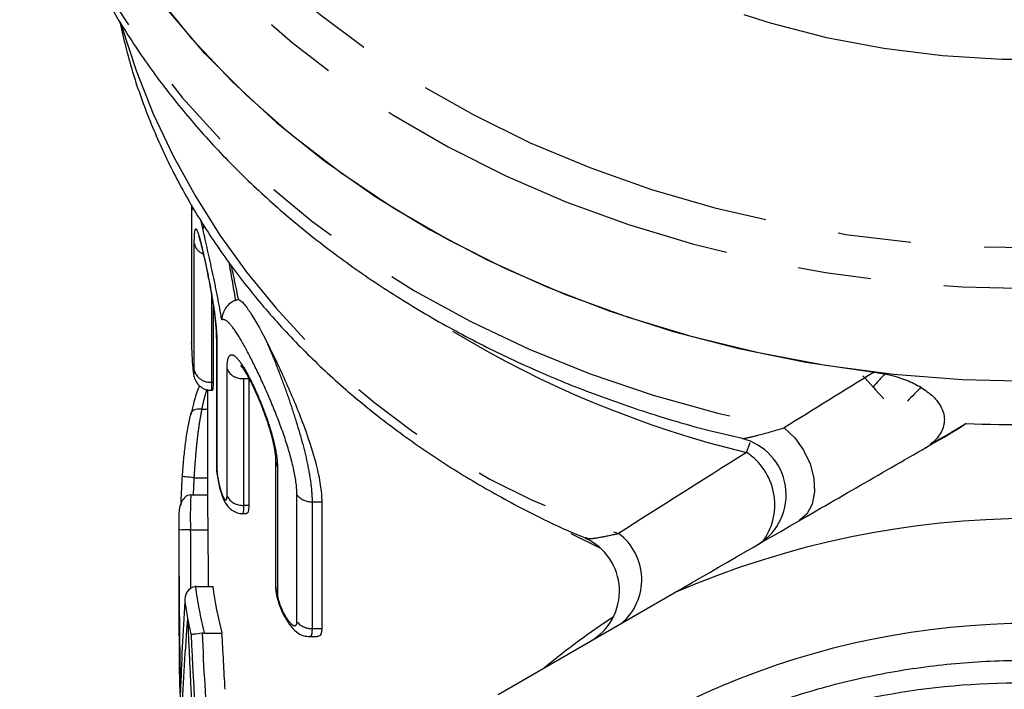
# Model space of a CAD drawing. Extents: x 40 to 371, y 49 to 208.
# Drawn here: x 40 to 57, y 173 to 185 of the extents above; entities that cross this region are included whole.
import ezdxf

# ---------------------------------------------------------------- set-up
doc = ezdxf.new("R2010")
doc.units = 0
doc.linetypes.add('PHANTOM', pattern=[12.7, 6.35, -1.27, 1.27, -1.27, 1.27, -1.27])
doc.layers.get('0').update_dxf_attribs({"linetype": 'CONTINUOUS'})

msp = doc.modelspace()

# ---------------------------------------------------------------- linework, layer by layer
at = {"color": 8, "linetype": 'PHANTOM'}
for p, q in [((42.542, 181.791), (42.54, 181.607)), ((42.54, 181.607), (42.54, 179.415)), ((42.739, 181.371), (42.698, 181.543)), ((42.587, 178.945), (42.587, 181.137)), ((42.885, 180.242), (42.885, 178.738)), ((42.978, 179.438), (42.978, 177.246)), ((43.153, 176.77), (43.153, 178.962)), ((42.885, 178.738), (42.918, 178.738)), ((43.44, 178.799), (43.535, 178.799)), ((43.44, 178.799), (43.44, 176.608)), ((52.141, 177.522), (52.202, 177.695)), ((44.025, 177.279), (44.025, 175.088)), ((44.363, 174.595), (44.363, 176.787)), ((44.625, 176.669), (44.797, 176.669)), ((44.625, 176.669), (44.625, 174.477)), ((43.44, 176.608), (43.535, 176.608)), ((49.62, 175.86), (49.107, 176.113)), ((44.625, 174.477), (44.797, 174.477))]:
    msp.add_line(p, q, dxfattribs=at)
at = {"color": 7, "linetype": 'CONTINUOUS'}
for p, q in [((42.54, 181.619), (42.54, 179.428)), ((42.54, 181.607), (42.54, 181.619)), ((42.743, 180.955), (42.739, 180.985)), ((42.918, 178.738), (42.918, 180.034)), ((42.54, 179.415), (42.54, 179.428)), ((42.969, 179.501), (42.969, 179.495)), ((42.969, 179.495), (42.969, 177.304)), ((43.535, 176.608), (43.535, 178.799)), ((42.818, 178.605), (42.818, 176.406)), ((42.879, 178.597), (42.901, 178.597)), ((42.717, 178.271), (42.818, 178.271)), ((43.994, 177.381), (43.994, 177.386)), ((43.994, 177.381), (43.994, 175.189)), ((42.581, 177.086), (42.818, 177.086)), ((42.527, 176.789), (42.818, 176.789)), ((44.797, 174.477), (44.797, 176.669)), ((43.418, 176.467), (43.488, 176.467)), ((42.318, 176.277), (42.318, 175.615)), ((42.521, 176.185), (42.821, 176.185)), ((42.625, 175.205), (42.905, 175.205)), ((47.846, 173.337), (50.891, 175.095)), ((42.756, 174.4), (43.061, 174.4)), ((44.585, 174.337), (44.712, 174.337))]:
    msp.add_line(p, q, dxfattribs=at)
at = {"color": 8, "linetype": 'PHANTOM', "flags": 128}
for points in [[(40.068, 194.082), (40.109, 193.184), (40.23, 192.29), (40.432, 191.404), (40.713, 190.531), (41.071, 189.675), (41.506, 188.84), (42.016, 188.03), (42.596, 187.249), (43.246, 186.501), (43.962, 185.788), (44.74, 185.115), (45.577, 184.485), (46.469, 183.901), (47.411, 183.365), (48.399, 182.88), (49.429, 182.449), (50.495, 182.073), (51.592, 181.754), (52.716, 181.494), (53.86, 181.294), (55.019, 181.155), (56.188, 181.077), (57.362, 181.062), (58.534, 181.108), (59.699, 181.216), (60.851, 181.386), (61.986, 181.616), (63.097, 181.906), (64.179, 182.254), (65.227, 182.658), (66.237, 183.116), (67.203, 183.627), (68.12, 184.187), (68.985, 184.795), (69.793, 185.447), (70.54, 186.14), (71.224, 186.871), (71.839, 187.636), (72.385, 188.432), (72.857, 189.255), (73.254, 190.101), (73.574, 190.966), (73.816, 191.846), (73.977, 192.736), (74.058, 193.633), (74.058, 194.532), (73.977, 195.429), (73.816, 196.319), (73.574, 197.199), (73.254, 198.064), (72.857, 198.91), (72.385, 199.733), (71.839, 200.529), (71.224, 201.294), (70.54, 202.025), (69.793, 202.718), (68.985, 203.37), (68.12, 203.978), (67.203, 204.538), (66.237, 205.049), (65.227, 205.507), (64.179, 205.911), (63.097, 206.259), (62.504, 206.421)], [(44.318, 194.082), (44.36, 193.296), (44.483, 192.516), (44.689, 191.745), (44.974, 190.989), (45.339, 190.254), (45.779, 189.543), (46.292, 188.862), (46.875, 188.215), (47.525, 187.606), (48.236, 187.038), (49.005, 186.517), (49.825, 186.044), (50.693, 185.624), (51.602, 185.258), (52.547, 184.95), (53.521, 184.701), (54.518, 184.513), (55.531, 184.387), (56.555, 184.323), (57.582, 184.323), (58.605, 184.387), (59.619, 184.513), (60.616, 184.701), (61.589, 184.95), (62.534, 185.258), (63.443, 185.624), (64.311, 186.044), (65.132, 186.517), (65.901, 187.038), (66.612, 187.606), (67.261, 188.215), (67.844, 188.862), (68.358, 189.543), (68.798, 190.254), (69.162, 190.989), (69.448, 191.745), (69.653, 192.516), (69.777, 193.296), (69.818, 194.082), (69.777, 194.868), (69.653, 195.649), (69.448, 196.42), (69.162, 197.175), (68.798, 197.911), (68.358, 198.621), (68.094, 198.987)], [(39.568, 193.761), (39.609, 192.846), (39.731, 191.936), (39.934, 191.034), (40.217, 190.144), (40.579, 189.272), (41.017, 188.42), (41.53, 187.593), (42.116, 186.796), (42.771, 186.03), (43.493, 185.301), (44.279, 184.611), (45.124, 183.964), (46.024, 183.362), (46.976, 182.809), (47.976, 182.307), (49.017, 181.858), (50.096, 181.465), (51.208, 181.129), (52.347, 180.852), (53.508, 180.636), (54.685, 180.48), (55.874, 180.386), (57.068, 180.355), (58.263, 180.386), (59.451, 180.48), (60.629, 180.636), (61.79, 180.852), (62.929, 181.129), (64.04, 181.465), (65.119, 181.858), (66.161, 182.307), (67.16, 182.809), (68.112, 183.362), (69.013, 183.964), (69.858, 184.611), (70.643, 185.301), (71.365, 186.03), (72.021, 186.796), (72.606, 187.593), (73.119, 188.42), (73.558, 189.272), (73.919, 190.144), (74.202, 191.034), (74.263, 191.266)], [(39.568, 190.888), (39.576, 190.548), (39.652, 189.637), (39.809, 188.732), (40.045, 187.837), (40.361, 186.957), (40.754, 186.095), (41.223, 185.256), (41.765, 184.443), (42.379, 183.66), (43.06, 182.911), (43.806, 182.2), (44.614, 181.529), (45.48, 180.901), (46.399, 180.32), (47.368, 179.789), (48.381, 179.309), (49.435, 178.883), (50.525, 178.513), (51.645, 178.201), (52.79, 177.948)], [(42.739, 181.371), (42.745, 181.409), (42.76, 181.445)], [(42.969, 179.495), (42.969, 179.483), (42.978, 179.438)], [(43.556, 178.756), (43.549, 178.774), (43.543, 178.81)], [(52.79, 177.948), (52.973, 177.775), (53.127, 177.562), (53.241, 177.325), (53.306, 177.079), (53.318, 176.842), (53.275, 176.63), (53.182, 176.458), (53.045, 176.339)], [(42.969, 177.304), (42.969, 177.291), (42.978, 177.246)], [(43.07, 176.771), (43.069, 176.776), (43.063, 176.812)]]:
    msp.add_lwpolyline(points, dxfattribs=at)
at = {"color": 7, "linetype": 'CONTINUOUS', "flags": 128}
for points in [[(39.568, 192.154), (39.584, 191.591), (39.675, 190.674), (39.849, 189.764), (40.103, 188.865), (40.438, 187.981), (40.85, 187.117), (41.339, 186.277), (41.902, 185.465), (42.537, 184.684), (43.24, 183.938), (44.008, 183.231), (44.837, 182.566), (45.725, 181.946), (46.665, 181.374), (47.655, 180.853), (48.688, 180.385), (49.762, 179.973), (50.869, 179.617), (52.006, 179.321), (53.167, 179.086), (54.346, 178.911)], [(57.068, 178.748), (55.874, 178.78), (54.685, 178.873), (53.508, 179.029), (52.347, 179.245), (51.208, 179.522), (50.096, 179.858), (49.017, 180.251), (47.976, 180.7), (46.976, 181.202), (46.024, 181.755), (45.124, 182.357), (44.279, 183.004), (43.493, 183.694), (42.771, 184.423), (42.116, 185.189)], [(44.197, 174.637), (44.202, 174.601), (44.214, 174.575)]]:
    msp.add_lwpolyline(points, dxfattribs=at)
at = {"color": 7, "linetype": 'CONTINUOUS'}
msp.add_circle((57.068, 160.879), 13.693, dxfattribs=at)
at = {"color": 8, "linetype": 'PHANTOM'}
for centre, radius, start, end in [((53.898, 188.615), 13.11, 196.4533, 252.37), ((42.823, 181.184), 0.24, 191.3279, 249.409), ((56.337, 194.885), 17.863, 238.6963, 256.4126), ((42.858, 179.018), 0.281, 194.8909, 275.5095), ((43.421, 179.1), 0.301, 207.234, 273.6614), ((51.547, 176.619), 1.082, 325.813, 56.6752), ((44.179, 177.382), 0.186, 180.3076, 213.6171), ((51.058, 176.406), 8.54, 177.4295, 181.4827), ((43.421, 176.908), 0.301, 207.234, 273.6614), ((44.613, 176.992), 0.323, 219.4183, 272.1487), ((49.335, 175.324), 0.993, 310.5884, 53.3764), ((51.245, 176.429), 8.728, 188.0704, 193.4387), ((44.613, 174.8), 0.323, 219.4183, 272.1487)]:
    msp.add_arc(centre, radius, start, end, dxfattribs=at)
at = {"color": 7, "linetype": 'CONTINUOUS'}
for centre, radius, start, end in [((51.826, 176.79), 1, 301.5862, 76.2204), ((50.974, 176.277), 8.656, 178.733, 180.6614), ((51.182, 176.406), 8.363, 180, 181.5141), ((57.068, 160.879), 15.5, 66.5119, 113.4881), ((48.942, 175.125), 1, 300.0174, 65.5399), ((51.373, 176.43), 8.556, 188.2337, 193.7209), ((44.179, 175.19), 0.186, 180.3076, 213.6171), ((51.13, 176.295), 8.813, 188.8645, 190.6677), ((51.198, 176.308), 8.882, 190.814, 192.6185), ((51.011, 173.965), 8.693, 183.1639, 186.2515)]:
    msp.add_arc(centre, radius, start, end, dxfattribs=at)
at = {"color": 8, "linetype": 'PHANTOM'}
for centre, major_axis, ratio, start_param, end_param in [((57.068, 179.816), (17.497, 10.694), 0.031881, 1.707505, 1.798316), ((57.068, 179.816), (15.996, 9.829), 0.034771, 1.862479, 2.012057), ((57.068, 176.643), (0, 52.626), 0.280278, 1.579639, 1.63302), ((57.068, 176.522), (0, 52.473), 0.277285, 1.577215, 1.596487), ((57.068, 170.696), (0, 27.787), 0.530828, 1.427501, 1.487097), ((57.068, 160.879), (0, 16.016), 0.889733, 0.532127, 0.632156), ((57.068, 183.057), (0, 51.413), 0.286894, 1.740619, 1.797759), ((57.068, 182.937), (0, 51.26), 0.283849, 1.738152, 1.773712)]:
    msp.add_ellipse(centre, major_axis=major_axis, ratio=ratio, start_param=start_param, end_param=end_param, dxfattribs=at)
at = {"color": 7, "linetype": 'CONTINUOUS'}
for centre, major_axis, ratio, start_param, end_param in [((57.068, 185.533), (-8.313, 12.039), 0.43883, 1.836664, 1.874681), ((57.068, 171.778), (8.313, 12.039), 0.43883, 1.264232, 1.286551), ((57.068, 170.492), (8.651, 12.527), 0.43883, 1.191659, 1.215255), ((57.068, 177.225), (0, 51.391), 0.277285, 1.591041, 1.610124), ((57.068, 175.615), (0, 50.369), 0.292841, 1.570796, 1.613098), ((57.068, 171.644), (0, 27.763), 0.531285, 1.451899, 1.508573), ((57.068, 182.085), (0, 51.418), 0.286862, 1.716074, 1.774652), ((57.068, 183.623), (0, 50.203), 0.283849, 1.75555, 1.775328)]:
    msp.add_ellipse(centre, major_axis=major_axis, ratio=ratio, start_param=start_param, end_param=end_param, dxfattribs=at)
for points, knots in [([(39.573, 190.885), (39.572, 190.838), (39.563, 190.494), (39.615, 189.852), (39.736, 188.966), (39.935, 188.089), (40.204, 187.223), (40.544, 186.374), (40.953, 185.543), (41.43, 184.735), (41.972, 183.952), (42.578, 183.198), (43.246, 182.477), (43.972, 181.791), (44.754, 181.144), (45.588, 180.537), (46.47, 179.975), (47.397, 179.459), (48.365, 178.992), (49.369, 178.575), (50.406, 178.212), (51.307, 177.941), (51.869, 177.813), (52.068, 177.768)], [0, 0, 0, 0, 0.0078598, 0.0577649, 0.1076627, 0.1575928, 0.2075958, 0.2577062, 0.3079502, 0.3583445, 0.4088961, 0.4596031, 0.5104561, 0.5614402, 0.6125374, 0.6637281, 0.7149933, 0.7663153, 0.8176788, 0.8690711, 0.9204822, 0.971905, 1, 1, 1, 1]), ([(41.29, 184.995), (41.355, 184.721), (41.485, 184.167), (41.772, 183.349), (42.125, 182.542), (42.548, 181.756), (43.037, 180.994), (43.591, 180.26), (44.208, 179.556), (44.884, 178.887), (45.616, 178.256), (46.402, 177.666), (47.237, 177.118), (48.12, 176.619), (48.829, 176.26), (49.255, 176.084), (49.359, 176.041)], [0, 0, 0, 0, 0.072336, 0.146362, 0.220581, 0.295035, 0.369745, 0.444717, 0.519942, 0.595398, 0.671058, 0.746887, 0.822851, 0.89892, 0.975065, 1, 1, 1, 1]), ([(42.542, 181.792), (42.541, 181.753), (42.539, 181.703), (42.54, 181.628), (42.54, 181.61)], [0, 0, 0, 0, 0.759826, 1, 1, 1, 1]), ([(42.662, 181.261), (42.662, 181.26), (42.664, 181.257), (42.68, 181.208), (42.708, 181.103), (42.734, 180.995), (42.751, 180.917), (42.753, 180.909)], [0, 0, 0, 0, 0.107997, 0.318941, 0.611891, 0.963487, 1, 1, 1, 1]), ([(42.742, 180.955), (42.756, 180.895), (42.786, 180.763), (42.836, 180.515), (42.887, 180.242), (42.929, 179.971), (42.958, 179.731), (42.969, 179.569), (42.968, 179.512), (42.968, 179.5)], [0, 0, 0, 0, 0.140414, 0.306497, 0.47391, 0.638912, 0.800704, 0.957822, 1, 1, 1, 1]), ([(43.353, 180.169), (43.353, 180.171), (43.312, 180.37), (43.269, 180.568), (43.225, 180.764)], [0, 0, 0, 0, 0.009608, 1, 1, 1, 1]), ([(43.298, 180.153), (43.212, 180.119), (43.149, 180.057), (43.076, 179.935), (43.063, 179.873), (43.063, 179.815)], [0, 0, 0, 0, 0.5, 0.5, 1, 1, 1, 1]), ([(43.353, 180.169), (43.38, 180.156), (43.409, 180.131), (43.476, 180.056), (43.513, 180.006), (43.631, 179.827), (43.723, 179.665), (43.822, 179.473)], [0, 0, 0, 0, 0.25, 0.25, 0.5, 0.5, 1, 1, 1, 1]), ([(42.54, 179.415), (42.54, 179.363), (42.542, 179.287), (42.549, 179.129), (42.554, 179.048), (42.56, 178.987)], [0, 0, 0, 0, 0.5, 0.5, 1, 1, 1, 1]), ([(44.797, 176.669), (44.797, 176.758), (44.788, 176.857), (44.756, 177.071), (44.731, 177.187), (44.639, 177.546), (44.553, 177.806), (44.407, 178.19), (44.354, 178.319), (44.249, 178.57), (44.195, 178.693), (44.086, 178.934), (44.031, 179.051), (43.925, 179.271), (43.873, 179.375), (43.822, 179.473)], [0, 0, 0, 0, 0.125, 0.125, 0.25, 0.25, 0.5, 0.5, 0.625, 0.625, 0.75, 0.75, 0.875, 0.875, 1, 1, 1, 1]), ([(43.391, 179.023), (43.39, 179.024), (43.389, 179.025), (43.421, 178.988), (43.476, 178.905), (43.527, 178.809), (43.556, 178.756)], [0, 0, 0, 0, 0.098033, 0.323904, 0.632245, 1, 1, 1, 1]), ([(42.561, 178.976), (42.565, 178.943), (42.571, 178.883), (42.584, 178.821), (42.614, 178.751), (42.657, 178.689), (42.729, 178.632), (42.809, 178.598), (42.862, 178.601), (42.879, 178.602)], [0, 0, 0, 0, 0.211163, 0.387877, 0.480862, 0.598346, 0.75111, 0.918115, 1, 1, 1, 1]), ([(54.346, 178.911), (54.543, 178.888), (54.73, 178.842), (54.996, 178.737), (55.079, 178.696), (55.234, 178.602), (55.306, 178.548), (55.428, 178.429), (55.479, 178.362), (55.548, 178.219), (55.565, 178.142), (55.559, 177.991), (55.534, 177.915), (55.45, 177.778), (55.39, 177.715), (55.319, 177.661)], [0, 0, 0, 0, 0.25, 0.25, 0.375, 0.375, 0.5, 0.5, 0.625, 0.625, 0.75, 0.75, 0.875, 0.875, 1, 1, 1, 1]), ([(42.901, 178.604), (42.905, 178.605), (42.913, 178.608), (42.917, 178.671), (42.918, 178.725), (42.918, 178.738)], [0, 0, 0, 0, 0.367682, 0.850554, 1, 1, 1, 1]), ([(43.556, 178.757), (43.588, 178.691), (43.654, 178.558), (43.73, 178.382), (43.768, 178.278), (43.774, 178.26)], [0, 0, 0, 0, 0.442761, 0.907181, 1, 1, 1, 1]), ([(42.68, 178.677), (42.672, 178.659), (42.63, 178.573), (42.579, 178.404), (42.541, 178.24), (42.526, 178.179)], [0, 0, 0, 0, 0.139136, 0.676485, 1, 1, 1, 1]), ([(42.382, 177.113), (42.385, 177.161), (42.389, 177.209), (42.396, 177.305), (42.401, 177.353), (42.414, 177.495), (42.424, 177.589), (42.447, 177.768), (42.46, 177.854), (42.488, 178.017), (42.503, 178.093), (42.519, 178.167)], [0, 0, 0, 0, 0.125, 0.125, 0.25, 0.25, 0.5, 0.5, 0.75, 0.75, 1, 1, 1, 1]), ([(42.715, 178.271), (42.663, 178.278), (42.613, 178.27), (42.54, 178.232), (42.519, 178.201), (42.519, 178.167)], [0, 0, 0, 0, 0.5, 0.5, 1, 1, 1, 1]), ([(43.774, 178.26), (43.801, 178.19), (43.859, 178.036), (43.93, 177.795), (43.976, 177.582), (43.994, 177.442), (43.992, 177.398), (43.992, 177.387)], [0, 0, 0, 0, 0.214708, 0.473777, 0.720315, 0.925395, 1, 1, 1, 1]), ([(50.891, 175.095), (51.709, 175.567), (52.527, 176.04), (53.754, 176.748), (54.164, 176.985), (54.977, 177.454), (55.382, 177.688), (55.783, 177.92)], [0, 0, 0, 0, 0.5, 0.5, 0.75, 0.75, 1, 1, 1, 1]), ([(42.97, 177.303), (42.969, 177.296), (42.968, 177.242), (42.976, 177.164), (42.99, 177.089), (42.994, 177.071)], [0, 0, 0, 0, 0.112871, 0.782071, 1, 1, 1, 1]), ([(42.358, 176.608), (42.361, 176.687), (42.363, 176.768), (42.369, 176.895), (42.371, 176.937), (42.376, 177.025), (42.379, 177.069), (42.382, 177.113)], [0, 0, 0, 0, 0.5, 0.5, 0.75, 0.75, 1, 1, 1, 1]), ([(42.581, 177.086), (42.526, 177.09), (42.472, 177.095), (42.398, 177.105), (42.378, 177.11), (42.382, 177.113)], [0, 0, 0, 0, 0.5, 0.5, 1, 1, 1, 1]), ([(42.994, 177.071), (42.999, 177.039), (43.014, 176.955), (43.041, 176.85), (43.064, 176.791), (43.071, 176.773)], [0, 0, 0, 0, 0.300098, 0.797141, 1, 1, 1, 1]), ([(42.521, 176.789), (42.487, 176.788), (42.454, 176.772), (42.402, 176.727), (42.382, 176.698), (42.335, 176.606), (42.321, 176.537), (42.32, 176.469)], [0, 0, 0, 0, 0.25, 0.25, 0.5, 0.5, 1, 1, 1, 1]), ([(43.07, 176.771), (43.071, 176.771), (43.092, 176.706), (43.127, 176.634), (43.214, 176.536), (43.303, 176.486), (43.377, 176.462), (43.416, 176.468), (43.419, 176.469)], [0, 0, 0, 0, 0.003377, 0.406486, 0.594203, 0.781106, 0.983147, 1, 1, 1, 1]), ([(43.488, 176.474), (43.499, 176.475), (43.523, 176.478), (43.534, 176.543), (43.535, 176.596), (43.535, 176.608)], [0, 0, 0, 0, 0.38572, 0.867309, 1, 1, 1, 1]), ([(42.519, 176.185), (42.458, 176.184), (42.404, 176.183), (42.335, 176.18), (42.319, 176.179), (42.319, 176.177)], [0, 0, 0, 0, 0.5, 0.5, 1, 1, 1, 1]), ([(42.603, 175.204), (42.543, 175.198), (42.491, 175.158), (42.43, 175.056), (42.418, 174.995), (42.422, 174.937)], [0, 0, 0, 0, 0.5, 0.5, 1, 1, 1, 1]), ([(43.996, 175.19), (43.995, 175.18), (43.992, 175.121), (44.017, 175.004), (44.073, 174.832), (44.144, 174.681), (44.196, 174.607), (44.216, 174.578)], [0, 0, 0, 0, 0.049, 0.286255, 0.556326, 0.830693, 1, 1, 1, 1]), ([(44.215, 174.575), (44.222, 174.565), (44.262, 174.504), (44.34, 174.424), (44.463, 174.348), (44.549, 174.342), (44.584, 174.339)], [0, 0, 0, 0, 0.078024, 0.472398, 0.787643, 1, 1, 1, 1]), ([(44.712, 174.344), (44.733, 174.346), (44.777, 174.35), (44.796, 174.419), (44.797, 174.469), (44.797, 174.477)], [0, 0, 0, 0, 0.432744, 0.911773, 1, 1, 1, 1]), ([(42.722, 174.398), (42.668, 174.391), (42.62, 174.383), (42.555, 174.373), (42.536, 174.369), (42.53, 174.368)], [0, 0, 0, 0, 0.5, 0.5, 1, 1, 1, 1]), ([(69.236, 159.461), (69.347, 160.276), (69.375, 161.101), (69.294, 162.331), (69.246, 162.741), (69.112, 163.548), (69.025, 163.945), (68.707, 165.12), (68.418, 165.881), (67.685, 167.354), (67.251, 168.042), (66.504, 169.004), (66.24, 169.314), (65.677, 169.908), (65.379, 170.194), (64.455, 170.997), (63.794, 171.466), (62.733, 172.074), (62.367, 172.26), (61.618, 172.596), (61.239, 172.745), (60.083, 173.133), (59.292, 173.316), (57.667, 173.531), (56.837, 173.558), (55.205, 173.454), (54.404, 173.324), (53.224, 173.015), (52.835, 172.893), (52.064, 172.609), (51.687, 172.449), (50.587, 171.919), (49.892, 171.5), (48.909, 170.769), (48.59, 170.507), (47.983, 169.959), (47.695, 169.672), (46.874, 168.773), (46.385, 168.124), (45.741, 167.074), (45.543, 166.715), (45.185, 165.984), (44.862, 165.239), (44.611, 164.466), (44.395, 163.68), (44.305, 163.277), (44.094, 162.068), (44.031, 161.258), (44.05, 160.04), (44.075, 159.634), (44.164, 158.819), (44.228, 158.412), (44.474, 157.215), (44.711, 156.439), (45.168, 155.306), (45.339, 154.933), (45.567, 154.475), (45.614, 154.383), (45.671, 154.269), (45.682, 154.246), (45.695, 154.217), (45.697, 154.211), (45.7, 154.203), (45.701, 154.2), (45.703, 154.194), (45.702, 154.192), (45.691, 154.2), (45.684, 154.212), (45.648, 154.263), (45.621, 154.306), (45.489, 154.521), (45.392, 154.699), (45.111, 155.235), (44.943, 155.602), (44.641, 156.35), (44.508, 156.733), (44.166, 157.888), (44.011, 158.672), (43.886, 159.869), (43.863, 160.272), (43.854, 161.078), (43.868, 161.478), (43.964, 162.672), (44.1, 163.458), (44.413, 164.622), (44.537, 165.008), (44.816, 165.76), (44.972, 166.128), (45.488, 167.207), (45.897, 167.893), (46.609, 168.872), (46.861, 169.186), (47.389, 169.787), (47.943, 170.361), (48.547, 170.882), (49.176, 171.377), (49.504, 171.612), (50.519, 172.269), (51.227, 172.638), (52.332, 173.094), (52.708, 173.229), (53.476, 173.466), (53.868, 173.568), (54.656, 173.733), (55.053, 173.797), (55.853, 173.888), (56.257, 173.916), (57.464, 173.942), (58.259, 173.885), (59.44, 173.692), (59.831, 173.609), (60.61, 173.407), (60.997, 173.287), (62.127, 172.878), (62.848, 172.539), (64.226, 171.729), (64.887, 171.252), (66.091, 170.201), (66.641, 169.624), (67.386, 168.681), (67.622, 168.352), (68.06, 167.677), (68.262, 167.332), (68.816, 166.272), (69.12, 165.534), (69.472, 164.38), (69.572, 163.987), (69.733, 163.203), (69.794, 162.81), (69.925, 161.625), (69.939, 160.83), (69.848, 159.628), (69.798, 159.225), (69.662, 158.436), (69.576, 158.047), (69.266, 156.897), (68.988, 156.152), (68.464, 155.067), (68.27, 154.71), (67.855, 154.025), (67.632, 153.693), (66.92, 152.733), (66.386, 152.138), (65.196, 151.043), (64.559, 150.561), (63.543, 149.931), (63.195, 149.736), (62.476, 149.379), (62.105, 149.216), (60.979, 148.785), (60.211, 148.571), (59.032, 148.36), (58.635, 148.308), (57.831, 148.242), (57.427, 148.229), (56.227, 148.245), (55.435, 148.331), (54.258, 148.573), (53.866, 148.673), (53.096, 148.91), (52.72, 149.046), (51.615, 149.505), (50.91, 149.88), (49.903, 150.546), (49.576, 150.786), (48.954, 151.29), (48.358, 151.821), (47.816, 152.406), (47.301, 153.019), (47.055, 153.34), (46.37, 154.336), (45.983, 155.034), (45.504, 156.131), (45.362, 156.505), (45.113, 157.27), (45.006, 157.661), (44.746, 158.834), (44.649, 159.625), (44.617, 160.825), (44.626, 161.229), (44.682, 162.033), (44.73, 162.431), (44.93, 163.612), (45.138, 164.382), (45.564, 165.511), (45.725, 165.883), (46.08, 166.602), (46.273, 166.951), (46.693, 167.628), (46.92, 167.957), (47.405, 168.593), (47.665, 168.902), (48.489, 169.788), (49.087, 170.316), (50.056, 171.018), (50.392, 171.237), (51.086, 171.643), (51.446, 171.831), (52.537, 172.333), (53.29, 172.595), (54.458, 172.876), (54.855, 172.952), (55.655, 173.063), (56.057, 173.098), (56.461, 173.114)], [0, 0, 0, 0, 0.015625, 0.015625, 0.023437, 0.023437, 0.03125, 0.03125, 0.046875, 0.046875, 0.0625, 0.0625, 0.070312, 0.070312, 0.078125, 0.078125, 0.09375, 0.09375, 0.101562, 0.101562, 0.109375, 0.109375, 0.125, 0.125, 0.140625, 0.140625, 0.15625, 0.15625, 0.164062, 0.164062, 0.171875, 0.171875, 0.1875, 0.1875, 0.195312, 0.195312, 0.203125, 0.203125, 0.21875, 0.21875, 0.226562, 0.226562, 0.234375, 0.242187, 0.242187, 0.25, 0.25, 0.265625, 0.265625, 0.273437, 0.273437, 0.28125, 0.28125, 0.296875, 0.296875, 0.304687, 0.304687, 0.306641, 0.306641, 0.307129, 0.307129, 0.307251, 0.307251, 0.307312, 0.307312, 0.307373, 0.307373, 0.307617, 0.307617, 0.308594, 0.308594, 0.3125, 0.3125, 0.320312, 0.320312, 0.328125, 0.328125, 0.34375, 0.34375, 0.351562, 0.351562, 0.359375, 0.359375, 0.375, 0.375, 0.382812, 0.382812, 0.390625, 0.390625, 0.40625, 0.40625, 0.414062, 0.414062, 0.421875, 0.429687, 0.429687, 0.4375, 0.4375, 0.453125, 0.453125, 0.460937, 0.460937, 0.46875, 0.46875, 0.476562, 0.476562, 0.484375, 0.484375, 0.5, 0.5, 0.507812, 0.507812, 0.515625, 0.515625, 0.53125, 0.53125, 0.546875, 0.546875, 0.5625, 0.5625, 0.570312, 0.570312, 0.578125, 0.578125, 0.59375, 0.59375, 0.601562, 0.601562, 0.609375, 0.609375, 0.625, 0.625, 0.632812, 0.632812, 0.640625, 0.640625, 0.65625, 0.65625, 0.664062, 0.664062, 0.671875, 0.671875, 0.6875, 0.6875, 0.703125, 0.703125, 0.710937, 0.710937, 0.71875, 0.71875, 0.734375, 0.734375, 0.742187, 0.742187, 0.75, 0.75, 0.765625, 0.765625, 0.773437, 0.773437, 0.78125, 0.78125, 0.796875, 0.796875, 0.804687, 0.804687, 0.8125, 0.820312, 0.820312, 0.828125, 0.828125, 0.84375, 0.84375, 0.851562, 0.851562, 0.859375, 0.859375, 0.875, 0.875, 0.882812, 0.882812, 0.890625, 0.890625, 0.90625, 0.90625, 0.914062, 0.914062, 0.921875, 0.921875, 0.929687, 0.929687, 0.9375, 0.9375, 0.953125, 0.953125, 0.960937, 0.960937, 0.96875, 0.96875, 0.984375, 0.984375, 0.992187, 0.992187, 1, 1, 1, 1])]:
    msp.add_open_spline(points, degree=3, knots=knots, dxfattribs=at)
at = {"color": 8, "linetype": 'PHANTOM'}
for points, knots in [([(42.587, 181.137), (42.587, 181.231), (42.59, 181.3), (42.602, 181.384), (42.611, 181.397), (42.636, 181.367), (42.652, 181.323), (42.691, 181.188), (42.714, 181.095), (42.739, 180.985)], [0, 0, 0, 0, 0.25, 0.25, 0.5, 0.5, 0.75, 0.75, 1, 1, 1, 1]), ([(43.063, 179.815), (43.04, 179.95), (43.015, 180.089), (42.96, 180.365), (42.932, 180.501), (42.845, 180.904), (42.788, 181.157), (42.739, 181.371)], [0, 0, 0, 0, 0.25, 0.25, 0.5, 0.5, 1, 1, 1, 1]), ([(42.739, 180.985), (42.764, 180.874), (42.792, 180.749), (42.846, 180.477), (42.874, 180.333), (42.921, 180.048), (42.942, 179.906), (42.97, 179.649), (42.978, 179.532), (42.978, 179.438)], [0, 0, 0, 0, 0.25, 0.25, 0.5, 0.5, 0.75, 0.75, 1, 1, 1, 1]), ([(43.182, 180.82), (43.221, 180.605), (43.26, 180.389), (43.296, 180.165), (43.297, 180.158), (43.298, 180.153)], [0, 0, 0, 0, 0.967439, 0.97493, 1, 1, 1, 1]), ([(44.363, 176.787), (44.363, 176.91), (44.344, 177.055), (44.275, 177.379), (44.226, 177.553), (44.109, 177.907), (44.041, 178.087), (43.9, 178.437), (43.826, 178.607), (43.677, 178.929), (43.605, 179.076), (43.465, 179.345), (43.4, 179.462), (43.28, 179.652), (43.226, 179.725), (43.133, 179.814), (43.094, 179.83), (43.063, 179.815)], [0, 0, 0, 0, 0.125, 0.125, 0.25, 0.25, 0.375, 0.375, 0.5, 0.5, 0.625, 0.625, 0.75, 0.75, 0.875, 0.875, 1, 1, 1, 1]), ([(43.822, 179.473), (43.866, 179.374), (43.91, 179.269), (44, 179.047), (44.046, 178.929), (44.137, 178.686), (44.182, 178.562), (44.269, 178.309), (44.312, 178.179), (44.431, 177.793), (44.501, 177.534), (44.573, 177.179), (44.593, 177.064), (44.618, 176.853), (44.625, 176.757), (44.625, 176.669)], [0, 0, 0, 0, 0.125, 0.125, 0.25, 0.25, 0.375, 0.375, 0.5, 0.5, 0.75, 0.75, 0.875, 0.875, 1, 1, 1, 1]), ([(43.153, 178.962), (43.153, 179.058), (43.163, 179.129), (43.2, 179.211), (43.228, 179.222), (43.298, 179.188), (43.34, 179.142), (43.435, 179.007), (43.488, 178.917), (43.543, 178.81)], [0, 0, 0, 0, 0.25, 0.25, 0.5, 0.5, 0.75, 0.75, 1, 1, 1, 1]), ([(42.56, 178.987), (42.566, 178.926), (42.573, 178.886), (42.583, 178.87), (42.587, 178.894), (42.587, 178.945)], [0, 0, 0, 0, 0.5, 0.5, 1, 1, 1, 1]), ([(42.885, 178.738), (42.885, 178.701), (42.884, 178.627), (42.881, 178.588), (42.879, 178.599), (42.879, 178.6)], [0, 0, 0, 0, 0.481639, 0.962909, 1, 1, 1, 1]), ([(43.543, 178.81), (43.599, 178.703), (43.655, 178.582), (43.766, 178.318), (43.82, 178.179), (43.89, 177.967), (43.912, 177.897), (43.95, 177.759), (43.968, 177.69), (44.009, 177.495), (44.025, 177.376), (44.025, 177.279)], [0, 0, 0, 0, 0.25, 0.25, 0.5, 0.5, 0.625, 0.625, 0.75, 0.75, 1, 1, 1, 1]), ([(42.805, 178.616), (42.786, 178.556), (42.755, 178.457), (42.726, 178.323), (42.715, 178.271)], [0, 0, 0, 0, 0.61706, 1, 1, 1, 1]), ([(42.717, 178.271), (42.699, 178.187), (42.684, 178.102), (42.657, 177.919), (42.644, 177.821), (42.622, 177.62), (42.612, 177.514), (42.599, 177.355), (42.595, 177.302), (42.588, 177.194), (42.584, 177.14), (42.581, 177.086)], [0, 0, 0, 0, 0.25, 0.25, 0.5, 0.5, 0.75, 0.75, 0.875, 0.875, 1, 1, 1, 1]), ([(52.068, 177.768), (52.069, 177.766), (52.072, 177.762), (52.148, 177.774), (52.348, 177.82), (52.625, 177.9), (52.79, 177.948)], [0, 0, 0, 0, 0.109514, 0.183397, 0.516007, 1, 1, 1, 1]), ([(42.978, 177.246), (42.978, 177.193), (42.988, 177.113), (43.019, 176.952), (43.041, 176.873), (43.063, 176.812)], [0, 0, 0, 0, 0.5, 0.5, 1, 1, 1, 1]), ([(42.581, 177.086), (42.581, 177.086), (42.578, 177.031), (42.573, 176.929), (42.569, 176.833), (42.568, 176.789)], [0, 0, 0, 0, 0.000196, 0.544954, 1, 1, 1, 1]), ([(43.063, 176.812), (43.085, 176.752), (43.108, 176.712), (43.142, 176.694), (43.153, 176.718), (43.153, 176.77)], [0, 0, 0, 0, 0.5, 0.5, 1, 1, 1, 1]), ([(43.44, 176.608), (43.439, 176.572), (43.437, 176.5), (43.428, 176.46), (43.419, 176.47), (43.418, 176.471)], [0, 0, 0, 0, 0.466788, 0.930216, 1, 1, 1, 1]), ([(49.363, 176.051), (49.372, 176.044), (49.398, 176.022), (49.614, 176.054), (49.828, 176.1), (49.928, 176.121)], [0, 0, 0, 0, 0.199092, 0.62926, 1, 1, 1, 1]), ([(44.025, 175.088), (44.025, 175.03), (44.048, 174.94), (44.114, 174.774), (44.155, 174.698), (44.197, 174.637)], [0, 0, 0, 0, 0.5, 0.5, 1, 1, 1, 1]), ([(44.197, 174.637), (44.236, 174.579), (44.277, 174.539), (44.341, 174.518), (44.363, 174.54), (44.363, 174.595)], [0, 0, 0, 0, 0.5, 0.5, 1, 1, 1, 1]), ([(44.625, 174.477), (44.623, 174.443), (44.62, 174.375), (44.603, 174.334), (44.588, 174.341), (44.584, 174.343)], [0, 0, 0, 0, 0.4335481, 0.8582259, 1, 1, 1, 1])]:
    msp.add_open_spline(points, degree=3, knots=knots, dxfattribs=at)
at = {"color": 7, "linetype": 'CONTINUOUS'}
for points in [[(43.298, 180.153), (43.316, 180.16), (43.334, 180.165), (43.353, 180.169)], [(42.715, 178.271), (42.716, 178.271), (42.716, 178.271), (42.717, 178.271)], [(55.319, 177.661), (55.523, 177.78), (55.728, 177.9), (55.936, 178.021)], [(55.936, 178.021), (55.888, 177.984), (55.837, 177.951), (55.783, 177.92)], [(55.936, 178.021), (56.691, 177.997), (57.446, 177.997), (58.201, 178.021)], [(42.581, 177.086), (42.581, 177.086), (42.581, 177.086), (42.581, 177.086)], [(42.521, 176.789), (42.523, 176.789), (42.525, 176.789), (42.527, 176.789)], [(42.521, 176.185), (42.52, 176.185), (42.519, 176.185), (42.519, 176.185)], [(42.625, 175.205), (42.618, 175.205), (42.611, 175.204), (42.603, 175.204)], [(42.469, 174.664), (42.47, 174.662), (42.471, 174.661), (42.472, 174.66)], [(42.474, 174.641), (42.473, 174.648), (42.472, 174.654), (42.472, 174.66)], [(42.756, 174.4), (42.744, 174.4), (42.733, 174.4), (42.722, 174.398)]]:
    msp.add_open_spline(points, degree=3, dxfattribs=at)

doc.saveas('drawing.dxf')
